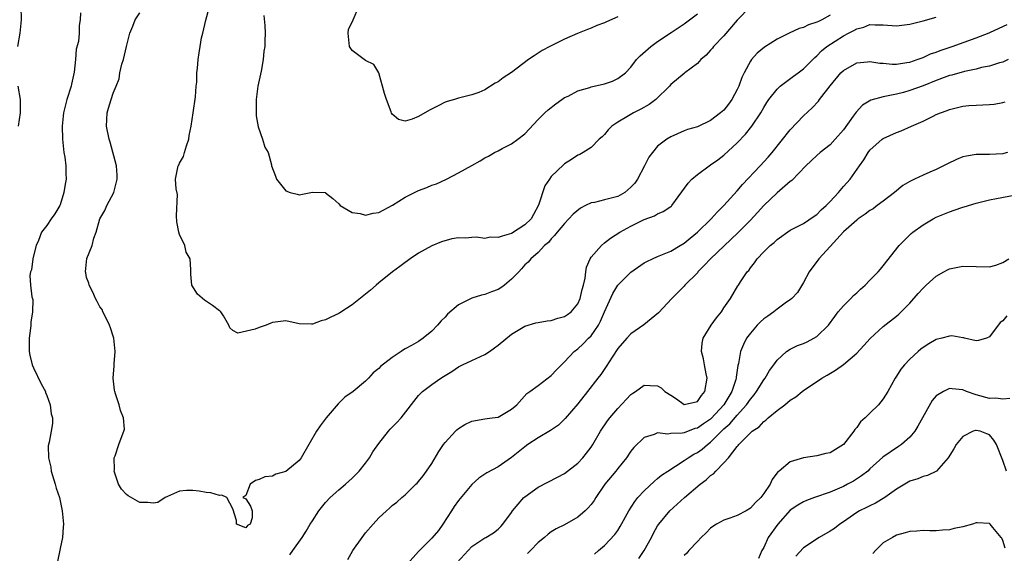
# Model space of a CAD drawing. Units: inches. Extents: x 2607000 to 2610000, y 1533000 to 1536000.
# Drawn here: x 2608155 to 2608303, y 1535015 to 1535095 of the extents above; entities that cross this region are included whole.
import ezdxf

# ---------------------------------------------------------------- set-up
doc = ezdxf.new("R2010")
doc.units = ezdxf.units.IN
doc.header["$MEASUREMENT"] = 0
doc.layers.add('LD26071533_2ft', color=82, linetype='Continuous')

msp = doc.modelspace()

# ---------------------------------------------------------------- linework, layer by layer
at = {"layer": 'LD26071533_2ft'}
for points, elevation in [([(2608265, 1535097), (2608263, 1535094.94), (2608261, 1535092.57), (2608259.44, 1535091), (2608259.26, 1535090.74), (2608259, 1535090.42), (2608258.32, 1535089.68), (2608257.5, 1535089), (2608257, 1535088.41), (2608255.12, 1535087), (2608255, 1535086.93), (2608253, 1535085.26), (2608252.79, 1535085), (2608250.73, 1535083), (2608249.75, 1535082.25), (2608248.46, 1535081.54), (2608247.38, 1535081), (2608246.38, 1535080.38), (2608245, 1535079.57), (2608244.11, 1535079), (2608243.58, 1535078.42), (2608243, 1535077.72), (2608242.65, 1535077.35), (2608242.23, 1535077), (2608241, 1535075.78), (2608239.81, 1535075), (2608239.31, 1535074.69), (2608239, 1535074.6), (2608238.06, 1535073.94), (2608237, 1535073.31), (2608236.84, 1535073.16), (2608235, 1535071.39), (2608234.71, 1535071), (2608234.03, 1535069.97), (2608233.08, 1535067.08), (2608232.33, 1535065.67), (2608231.94, 1535065), (2608231, 1535064.08), (2608229, 1535062.82), (2608227.58, 1535062.42), (2608227, 1535062.19), (2608225.77, 1535062.23), (2608225, 1535062.07), (2608223.73, 1535062.27), (2608223, 1535062.22), (2608222.1, 1535062.1), (2608221, 1535062.14), (2608220.03, 1535061.97), (2608218.47, 1535061.53), (2608217, 1535060.95), (2608215, 1535059.85), (2608213.72, 1535059), (2608213.31, 1535058.69), (2608213, 1535058.44), (2608212.16, 1535057.84), (2608211.06, 1535057), (2608209, 1535055.34), (2608208.63, 1535055), (2608207.74, 1535054.26), (2608205, 1535052.06), (2608203.16, 1535050.84), (2608203, 1535050.75), (2608201.79, 1535050.21), (2608201, 1535049.8), (2608200.34, 1535049.66), (2608199, 1535049.11), (2608198.87, 1535049.13), (2608197, 1535049.16), (2608195, 1535049.64), (2608193, 1535049.37), (2608192.72, 1535049.28), (2608192.03, 1535049), (2608191, 1535048.62), (2608190.36, 1535048.36), (2608187.79, 1535047.79), (2608187, 1535048.18), (2608186.56, 1535048.56), (2608186.44, 1535049), (2608185.63, 1535050.37), (2608185.22, 1535051), (2608185.11, 1535051.11), (2608185, 1535051.16), (2608183.97, 1535051.97), (2608182.74, 1535052.74), (2608181.68, 1535053.68), (2608180.86, 1535055), (2608180.67, 1535056.67), (2608180.67, 1535057.33), (2608180.59, 1535059), (2608180.01, 1535060.01), (2608179.78, 1535061), (2608179, 1535062.66), (2608178.88, 1535063), (2608178.57, 1535064.57), (2608178.54, 1535065.46), (2608178.7, 1535068.7), (2608178.47, 1535069.53), (2608178.4, 1535071), (2608178.8, 1535073), (2608178.89, 1535073.11), (2608179, 1535073.38), (2608179.58, 1535074.42), (2608179.73, 1535075), (2608180.02, 1535076.02), (2608180.38, 1535077), (2608180.45, 1535077.55), (2608180.75, 1535079), (2608181.06, 1535081), (2608181.41, 1535083.41), (2608181.52, 1535085), (2608181.59, 1535085.59), (2608181.62, 1535087), (2608181.72, 1535087.72), (2608181.78, 1535089), (2608181.97, 1535090.03), (2608182.09, 1535091), (2608182.28, 1535092.28), (2608182.51, 1535093), (2608182.96, 1535094.96), (2608183.81, 1535098.19)], 7800), ([(2608155.08, 1535097), (2608155.13, 1535095), (2608154.92, 1535093), (2608154.57, 1535091)], 7794), ([(2608245, 1535095.47), (2608243.3, 1535094.7), (2608243, 1535094.54), (2608241.87, 1535094.13), (2608241, 1535093.76), (2608240.44, 1535093.56), (2608238.93, 1535092.93), (2608237, 1535092.09), (2608235.26, 1535091.26), (2608234.77, 1535091), (2608233.64, 1535090.36), (2608232.4, 1535089.6), (2608231.54, 1535089), (2608229, 1535087.09), (2608227.72, 1535086.28), (2608227, 1535085.68), (2608226.53, 1535085.47), (2608225, 1535084.46), (2608224.07, 1535084.07), (2608223, 1535083.68), (2608221, 1535083.21), (2608220.42, 1535083), (2608219.32, 1535082.68), (2608219, 1535082.57), (2608217.95, 1535082.05), (2608216.63, 1535081.37), (2608215, 1535080.43), (2608214.03, 1535080.03), (2608213, 1535079.73), (2608211.96, 1535079.96), (2608211, 1535080.78), (2608210.92, 1535080.92), (2608210.86, 1535081.14), (2608210.18, 1535083), (2608209.88, 1535083.88), (2608209.01, 1535087.01), (2608208.28, 1535088.28), (2608207, 1535088.85), (2608206.79, 1535089), (2608205, 1535090.4), (2608204.62, 1535091), (2608204.39, 1535093), (2608204.43, 1535093.57), (2608205.17, 1535095), (2608206.02, 1535097)], 7804), ([(2608164.07, 1535096.07), (2608164.04, 1535095), (2608163.87, 1535094.13), (2608163.87, 1535093), (2608163.76, 1535091.76), (2608163.42, 1535090.58), (2608163.32, 1535089), (2608163.14, 1535087.14), (2608162.7, 1535085.3), (2608162.66, 1535085), (2608162.02, 1535083), (2608161.51, 1535081), (2608161.32, 1535079), (2608161.36, 1535077), (2608161.5, 1535075.51), (2608161.58, 1535075), (2608161.72, 1535074.28), (2608161.86, 1535073), (2608161.87, 1535071.87), (2608161.93, 1535071), (2608161.77, 1535070.23), (2608161.56, 1535069), (2608161, 1535067.12), (2608160.94, 1535067), (2608160.22, 1535065.78), (2608159.67, 1535065), (2608159, 1535063.98), (2608158.19, 1535063), (2608157.74, 1535061.74), (2608157.38, 1535061), (2608157, 1535059.44), (2608156.9, 1535059), (2608156.68, 1535057.32), (2608156.53, 1535057), (2608156.46, 1535056.46), (2608156.53, 1535055), (2608156.76, 1535053.24), (2608156.87, 1535052.87), (2608156.82, 1535051), (2608156.59, 1535049.41), (2608156.58, 1535049), (2608156.53, 1535048.53), (2608156.32, 1535047), (2608156.34, 1535045), (2608156.46, 1535044.46), (2608156.81, 1535043), (2608157, 1535042.55), (2608158.13, 1535040.13), (2608158.78, 1535039), (2608158.82, 1535038.82), (2608159, 1535038.4), (2608159.52, 1535037), (2608159.64, 1535035.64), (2608159.86, 1535035), (2608159.85, 1535034.15), (2608159.66, 1535033), (2608159.35, 1535031.35), (2608159.19, 1535030.81), (2608159.24, 1535029), (2608159.59, 1535027.59), (2608159.64, 1535027), (2608160.27, 1535025), (2608160.4, 1535024.4), (2608160.9, 1535023), (2608161.29, 1535021), (2608161.51, 1535019), (2608161.45, 1535018.55), (2608161.38, 1535017), (2608161, 1535015.31), (2608160.63, 1535013.37)], 7796), ([(2608277, 1535095.7), (2608275.77, 1535095), (2608275.23, 1535094.77), (2608275, 1535094.64), (2608273.76, 1535094.24), (2608273, 1535093.87), (2608272.32, 1535093.68), (2608270.82, 1535093), (2608269, 1535092.07), (2608267.12, 1535090.88), (2608266.03, 1535089.97), (2608265.16, 1535089), (2608265, 1535088.78), (2608264.05, 1535087), (2608263.7, 1535086.3), (2608263.24, 1535085), (2608263, 1535084.49), (2608262.18, 1535083), (2608261.69, 1535082.31), (2608261, 1535081.41), (2608260.51, 1535081), (2608259, 1535079.84), (2608257, 1535078.9), (2608255.52, 1535078.48), (2608255, 1535078.26), (2608253, 1535077.39), (2608252.38, 1535077), (2608251, 1535075.94), (2608250.23, 1535075), (2608249.71, 1535074.29), (2608249.06, 1535073), (2608248, 1535071), (2608247.59, 1535070.41), (2608247, 1535069.8), (2608246.06, 1535069), (2608245, 1535068.4), (2608243, 1535067.89), (2608241.48, 1535067.48), (2608241, 1535067.42), (2608240.13, 1535067), (2608239.4, 1535066.6), (2608238.3, 1535065.7), (2608237, 1535064.33), (2608235.86, 1535063), (2608235.49, 1535062.51), (2608235, 1535062.01), (2608234.57, 1535061.43), (2608233.97, 1535061), (2608233, 1535059.92), (2608231.93, 1535059), (2608231.53, 1535058.47), (2608231, 1535058.06), (2608230.52, 1535057.48), (2608230.09, 1535057), (2608229, 1535055.91), (2608227.96, 1535055), (2608227.4, 1535054.6), (2608227, 1535054.35), (2608226, 1535054), (2608225, 1535053.59), (2608224.49, 1535053.51), (2608223, 1535053.03), (2608221, 1535052.03), (2608219.38, 1535050.62), (2608219, 1535050.21), (2608218.38, 1535049.62), (2608217.87, 1535049), (2608217, 1535048.06), (2608215.71, 1535047), (2608215, 1535046.54), (2608213.93, 1535045.93), (2608213, 1535045.43), (2608212.73, 1535045.27), (2608212.4, 1535045), (2608211, 1535044.1), (2608209.27, 1535042.73), (2608209, 1535042.44), (2608208.18, 1535041.82), (2608207.45, 1535041), (2608207, 1535040.52), (2608205.15, 1535039), (2608203.88, 1535038.12), (2608203, 1535037.23), (2608202.87, 1535037.13), (2608201.1, 1535035), (2608200.19, 1535033.81), (2608199.63, 1535033), (2608198.49, 1535031), (2608197.3, 1535029), (2608197, 1535028.61), (2608195, 1535026.95), (2608193.48, 1535026.52), (2608193, 1535026.24), (2608191.86, 1535026.14), (2608191, 1535025.73), (2608190.41, 1535025.59), (2608189.64, 1535025), (2608189, 1535023.31), (2608188.51, 1535023), (2608189, 1535022.82), (2608189.69, 1535021.69), (2608189.94, 1535021), (2608189.94, 1535019.94), (2608189.61, 1535019), (2608189.23, 1535018.77), (2608189, 1535018.45), (2608187.56, 1535019), (2608187.56, 1535019.56), (2608187, 1535021.32), (2608186.14, 1535023), (2608185.37, 1535023.37), (2608185, 1535023.32), (2608183.71, 1535023.71), (2608183, 1535023.76), (2608181.94, 1535023.94), (2608181, 1535024.07), (2608180.04, 1535024.04), (2608179, 1535023.95), (2608177.18, 1535023.18), (2608176.82, 1535023), (2608175.73, 1535022.27), (2608175, 1535022.14), (2608174.24, 1535022.24), (2608173, 1535022.23), (2608171.27, 1535023.27), (2608171, 1535023.47), (2608170.26, 1535024.26), (2608169.82, 1535025), (2608169.13, 1535027), (2608169.17, 1535027.17), (2608169.14, 1535029), (2608169.27, 1535029.27), (2608169.84, 1535031), (2608170.33, 1535032.33), (2608170.62, 1535033), (2608170.69, 1535033.31), (2608170.55, 1535035), (2608170.1, 1535036.1), (2608169.91, 1535037), (2608169.35, 1535038.65), (2608169.22, 1535039), (2608169.18, 1535039.18), (2608168.98, 1535041), (2608169.16, 1535042.84), (2608169.15, 1535043.15), (2608169.27, 1535045), (2608169.08, 1535047), (2608169, 1535047.31), (2608168.59, 1535048.59), (2608168.44, 1535049), (2608167.87, 1535050.13), (2608167.45, 1535051), (2608167.32, 1535051.32), (2608167, 1535051.77), (2608166.56, 1535052.56), (2608166.34, 1535053), (2608165.94, 1535053.94), (2608165.37, 1535055), (2608165.31, 1535055.31), (2608165, 1535056.19), (2608164.86, 1535056.86), (2608164.84, 1535057), (2608165.01, 1535059.01), (2608165.83, 1535061), (2608166.08, 1535062.08), (2608166.44, 1535063), (2608166.99, 1535065), (2608167.75, 1535066.25), (2608168.06, 1535067), (2608169.07, 1535069), (2608169.58, 1535071), (2608169.57, 1535071.57), (2608169.47, 1535073), (2608168.54, 1535076.54), (2608168.39, 1535077), (2608168, 1535079), (2608168.07, 1535081), (2608168.3, 1535081.7), (2608168.67, 1535083), (2608169, 1535083.96), (2608169.45, 1535085), (2608169.89, 1535086.11), (2608170.02, 1535087), (2608170.31, 1535088.31), (2608170.53, 1535089), (2608171, 1535090.99), (2608171.52, 1535093), (2608171.94, 1535094.07), (2608172.31, 1535095), (2608173, 1535096.08)], 7798), ([(2608191.68, 1535095.68), (2608191.83, 1535094.17), (2608191.88, 1535093), (2608191.86, 1535091.86), (2608191.83, 1535091), (2608191.71, 1535090.29), (2608191.59, 1535089), (2608191.27, 1535087.27), (2608190.81, 1535085), (2608190.52, 1535083), (2608190.53, 1535081.47), (2608190.51, 1535081), (2608190.55, 1535080.55), (2608190.86, 1535078.86), (2608191.51, 1535077), (2608191.82, 1535075.82), (2608192.32, 1535075), (2608192.85, 1535073.15), (2608192.87, 1535073), (2608193.45, 1535071.45), (2608193.58, 1535071), (2608195, 1535069.24), (2608195.65, 1535069), (2608196.73, 1535068.73), (2608197, 1535068.63), (2608199, 1535069.01), (2608200.96, 1535068.96), (2608201, 1535068.95), (2608202.08, 1535068.08), (2608203, 1535067.26), (2608203.21, 1535067), (2608205, 1535065.95), (2608206.18, 1535065.82), (2608207, 1535065.57), (2608208.15, 1535065.85), (2608209, 1535065.95), (2608211.06, 1535067.06), (2608213, 1535068.3), (2608215, 1535069.26), (2608216.26, 1535069.74), (2608217, 1535070.07), (2608217.7, 1535070.3), (2608219.22, 1535071), (2608221, 1535071.94), (2608223, 1535073.07), (2608224.26, 1535073.74), (2608225, 1535074.18), (2608225.56, 1535074.44), (2608226.43, 1535075), (2608227, 1535075.27), (2608227.61, 1535075.61), (2608229, 1535076.31), (2608229.93, 1535077), (2608231, 1535077.84), (2608233, 1535079.96), (2608234.04, 1535081), (2608234.54, 1535081.46), (2608235.66, 1535082.34), (2608236.58, 1535083), (2608237, 1535083.28), (2608237.52, 1535083.52), (2608239, 1535084.29), (2608240.81, 1535084.81), (2608241, 1535084.88), (2608243, 1535085.37), (2608244.23, 1535085.77), (2608245, 1535086.15), (2608246.15, 1535087), (2608247, 1535087.86), (2608247.84, 1535089), (2608248.4, 1535089.6), (2608250.01, 1535091), (2608251, 1535091.72), (2608253.07, 1535093.07), (2608255, 1535094.41), (2608255.81, 1535095), (2608257, 1535095.9)], 7802), ([(2608195.61, 1535014.39), (2608196.07, 1535015), (2608197.47, 1535017), (2608198.06, 1535017.94), (2608198.68, 1535019), (2608199, 1535019.51), (2608200, 1535021), (2608201, 1535022.25), (2608201.69, 1535023), (2608203, 1535024.18), (2608203.99, 1535025), (2608205, 1535025.9), (2608205.55, 1535026.45), (2608206.07, 1535027), (2608207, 1535028.17), (2608207.61, 1535029), (2608208.13, 1535029.87), (2608209, 1535031.16), (2608210.45, 1535033), (2608210.7, 1535033.3), (2608211.71, 1535034.29), (2608212.37, 1535035), (2608215, 1535038.36), (2608215.3, 1535038.7), (2608215.59, 1535039), (2608217, 1535040.05), (2608218.35, 1535041), (2608218.77, 1535041.23), (2608219, 1535041.41), (2608220.02, 1535041.98), (2608221, 1535042.69), (2608221.61, 1535043), (2608223, 1535043.68), (2608225, 1535044.55), (2608225.67, 1535045), (2608226.42, 1535045.58), (2608227, 1535045.98), (2608229, 1535047.61), (2608231, 1535048.82), (2608232.68, 1535049.32), (2608233, 1535049.39), (2608234.36, 1535049.64), (2608235, 1535049.69), (2608235.97, 1535050.03), (2608237, 1535050.3), (2608237.42, 1535050.58), (2608238, 1535051), (2608239, 1535052.18), (2608239.35, 1535053), (2608239.65, 1535054.35), (2608239.83, 1535055), (2608240.08, 1535056.08), (2608240.18, 1535057), (2608240.29, 1535057.71), (2608240.85, 1535059), (2608241, 1535059.24), (2608242.55, 1535061), (2608243, 1535061.39), (2608243.9, 1535062.1), (2608245.32, 1535063), (2608247, 1535063.91), (2608249, 1535064.9), (2608250.52, 1535065.48), (2608251, 1535065.76), (2608251.87, 1535066.13), (2608253, 1535066.85), (2608253.08, 1535066.92), (2608253.17, 1535067), (2608255.61, 1535070.39), (2608256.19, 1535071), (2608257, 1535071.68), (2608258.79, 1535073), (2608259, 1535073.13), (2608260.09, 1535073.91), (2608261, 1535074.6), (2608263, 1535076.46), (2608264.23, 1535077.77), (2608265.2, 1535079), (2608266.54, 1535081), (2608267, 1535081.8), (2608267.46, 1535082.54), (2608267.78, 1535083), (2608269, 1535084.56), (2608269.47, 1535085), (2608271.49, 1535086.51), (2608272.21, 1535087), (2608273, 1535087.61), (2608274.68, 1535089.32), (2608275, 1535089.58), (2608275.68, 1535090.32), (2608276.5, 1535091), (2608279, 1535092.59), (2608279.77, 1535093), (2608280.59, 1535093.41), (2608281, 1535093.66), (2608282.09, 1535093.91), (2608283, 1535094.28), (2608283.77, 1535094.23), (2608285, 1535094.26), (2608287, 1535094.11), (2608289, 1535094.34), (2608291, 1535094.85), (2608293, 1535095.43)], 7796), ([(2608204.32, 1535013.68), (2608205.1, 1535015), (2608206.49, 1535017), (2608207, 1535017.67), (2608208.14, 1535019), (2608209, 1535019.93), (2608210.16, 1535021), (2608210.62, 1535021.38), (2608211, 1535021.79), (2608211.72, 1535022.28), (2608212.49, 1535023), (2608213, 1535023.41), (2608214.58, 1535025), (2608214.81, 1535025.19), (2608215, 1535025.4), (2608215.71, 1535026.29), (2608216.18, 1535027), (2608217, 1535028.12), (2608218.07, 1535029.93), (2608218.78, 1535031), (2608219, 1535031.28), (2608220.55, 1535033), (2608220.77, 1535033.23), (2608221, 1535033.42), (2608221.99, 1535034.01), (2608223, 1535034.52), (2608225, 1535034.86), (2608226.11, 1535035), (2608227, 1535035.14), (2608229, 1535036.32), (2608229.78, 1535037), (2608231.32, 1535038.68), (2608231.75, 1535039), (2608233, 1535039.9), (2608235, 1535041.39), (2608235.77, 1535042.23), (2608237, 1535043.45), (2608238.42, 1535045), (2608239, 1535045.44), (2608239.81, 1535046.19), (2608240.59, 1535047), (2608241, 1535047.4), (2608242.1, 1535049), (2608242.42, 1535049.58), (2608243, 1535051.01), (2608244.25, 1535053.75), (2608245.01, 1535055), (2608247, 1535056.99), (2608249, 1535058.37), (2608249.4, 1535058.6), (2608250.25, 1535059), (2608251, 1535059.33), (2608253, 1535060.12), (2608254.42, 1535061), (2608255, 1535061.33), (2608255.9, 1535062.1), (2608257.03, 1535063), (2608259.08, 1535065), (2608259.97, 1535066.03), (2608260.99, 1535067), (2608263, 1535069.21), (2608263.81, 1535070.19), (2608266.47, 1535073), (2608267.68, 1535074.32), (2608268.26, 1535075), (2608271, 1535078.44), (2608273, 1535080.52), (2608274.28, 1535081.72), (2608275.24, 1535082.76), (2608275.39, 1535083), (2608277, 1535085.04), (2608278.63, 1535087), (2608279, 1535087.37), (2608281, 1535088.51), (2608282.65, 1535088.65), (2608283, 1535088.7), (2608284.47, 1535088.47), (2608285, 1535088.45), (2608286.33, 1535088.33), (2608287, 1535088.32), (2608288.55, 1535088.55), (2608289, 1535088.63), (2608290.1, 1535089), (2608291, 1535089.34), (2608292.14, 1535089.86), (2608293, 1535090.15), (2608293.6, 1535090.4), (2608295.39, 1535091), (2608299, 1535092.3), (2608300.96, 1535093.04), (2608301.14, 1535093.14), (2608303.69, 1535094.31)], 7794), ([(2608303.8, 1535089), (2608303, 1535088.64), (2608302.5, 1535088.5), (2608301, 1535088.01), (2608299.8, 1535087.8), (2608299, 1535087.59), (2608297.23, 1535087.23), (2608295.34, 1535086.66), (2608295, 1535086.59), (2608293, 1535085.87), (2608291, 1535085.07), (2608289, 1535084.33), (2608288.07, 1535084.07), (2608287, 1535083.82), (2608285.48, 1535083.48), (2608285, 1535083.42), (2608283.13, 1535082.87), (2608281.87, 1535082.13), (2608280.9, 1535081.1), (2608280.49, 1535080.49), (2608279, 1535078.44), (2608277.76, 1535077), (2608277, 1535076.18), (2608275.48, 1535075), (2608275, 1535074.58), (2608273.32, 1535073), (2608271.22, 1535070.78), (2608271, 1535070.65), (2608269, 1535068.93), (2608267.01, 1535067), (2608266.06, 1535065.94), (2608265, 1535064.83), (2608263.08, 1535062.92), (2608258.98, 1535059), (2608258.04, 1535057.96), (2608257.09, 1535057), (2608257, 1535056.88), (2608255.13, 1535055), (2608255, 1535054.84), (2608253.14, 1535053), (2608251.16, 1535050.84), (2608248.96, 1535049.04), (2608247, 1535047.69), (2608246.37, 1535047), (2608245, 1535045.45), (2608244.17, 1535044.17), (2608243.27, 1535042.73), (2608242.45, 1535041.55), (2608242.03, 1535041), (2608240.47, 1535039), (2608239, 1535037.15), (2608237.1, 1535034.9), (2608236.08, 1535033.92), (2608234.89, 1535033.11), (2608233, 1535031.98), (2608231.48, 1535031), (2608231, 1535030.65), (2608229, 1535029.06), (2608227, 1535027.64), (2608225.28, 1535026.72), (2608225, 1535026.51), (2608224.07, 1535025.93), (2608223, 1535024.96), (2608221, 1535022.57), (2608220.37, 1535021.63), (2608219.98, 1535021), (2608218.66, 1535019), (2608217.98, 1535018.02), (2608217, 1535016.88), (2608215, 1535014.88), (2608213.31, 1535013)], 7792), ([(2608154.65, 1535085), (2608154.99, 1535083), (2608154.98, 1535081), (2608154.67, 1535079)], 7794), ([(2608220.8, 1535013.2), (2608223, 1535015.61), (2608225, 1535016.93), (2608225.14, 1535017), (2608226.3, 1535017.7), (2608227, 1535018.25), (2608227.38, 1535018.62), (2608227.71, 1535019), (2608229, 1535020.77), (2608229.15, 1535021), (2608230.86, 1535023), (2608231, 1535023.13), (2608233, 1535024.59), (2608235.92, 1535026.08), (2608237, 1535026.65), (2608239, 1535028.18), (2608239.76, 1535029), (2608240.32, 1535029.68), (2608241, 1535030.59), (2608241.27, 1535031), (2608242.43, 1535033), (2608243.46, 1535034.54), (2608243.82, 1535035), (2608245, 1535036.42), (2608247, 1535038.53), (2608247.27, 1535038.73), (2608247.68, 1535039), (2608249, 1535039.96), (2608249.89, 1535039.89), (2608251, 1535039.86), (2608251.55, 1535039.54), (2608252.12, 1535039), (2608253, 1535038.41), (2608253.86, 1535037.86), (2608255, 1535037.05), (2608257, 1535037.48), (2608257.63, 1535038.37), (2608258.14, 1535039), (2608258.47, 1535041), (2608258.33, 1535041.67), (2608258.08, 1535043), (2608257.93, 1535043.93), (2608257.63, 1535045), (2608257.72, 1535046.28), (2608257.86, 1535047), (2608259.1, 1535049), (2608259.89, 1535050.11), (2608260.64, 1535051), (2608261, 1535051.59), (2608261.99, 1535053), (2608263.11, 1535054.89), (2608263.2, 1535055), (2608263.5, 1535055.5), (2608264.51, 1535057), (2608264.76, 1535057.24), (2608265, 1535057.62), (2608265.63, 1535058.37), (2608266, 1535059), (2608267, 1535060.03), (2608267.99, 1535061), (2608268.55, 1535061.45), (2608269, 1535061.9), (2608271, 1535063.31), (2608273, 1535064.33), (2608274.58, 1535065.42), (2608275, 1535065.66), (2608275.65, 1535066.35), (2608276.38, 1535067), (2608277, 1535067.63), (2608278.26, 1535069), (2608279, 1535069.87), (2608280, 1535071), (2608281.45, 1535073), (2608282.08, 1535073.92), (2608282.73, 1535075), (2608283, 1535075.36), (2608284.83, 1535077), (2608285, 1535077.12), (2608287, 1535078.02), (2608287.72, 1535078.28), (2608289.28, 1535079), (2608291, 1535079.75), (2608292.5, 1535080.5), (2608293, 1535080.72), (2608293.63, 1535081), (2608294.65, 1535081.35), (2608295, 1535081.51), (2608296.21, 1535081.79), (2608297, 1535081.99), (2608297.92, 1535082.08), (2608299, 1535082.15), (2608301, 1535082.24), (2608301.69, 1535082.31), (2608303, 1535082.53), (2608303.38, 1535082.62)], 7790), ([(2608303.71, 1535075), (2608303.16, 1535074.84), (2608303, 1535074.8), (2608301, 1535074.69), (2608299.29, 1535074.71), (2608299, 1535074.7), (2608297.54, 1535074.46), (2608297, 1535074.33), (2608296.04, 1535073.96), (2608294.68, 1535073.32), (2608294.1, 1535073), (2608293, 1535072.47), (2608292.03, 1535072.03), (2608291, 1535071.59), (2608289.72, 1535071), (2608289, 1535070.64), (2608287.95, 1535070.05), (2608286.7, 1535069), (2608285, 1535067.67), (2608284.1, 1535067), (2608283.46, 1535066.54), (2608283, 1535066.26), (2608282.3, 1535065.7), (2608281.24, 1535065), (2608281, 1535064.82), (2608279, 1535063.04), (2608277, 1535060.83), (2608275.31, 1535059), (2608275.19, 1535058.81), (2608275, 1535058.57), (2608273.84, 1535057), (2608273, 1535055.39), (2608272.08, 1535053.92), (2608271.23, 1535053), (2608271, 1535052.81), (2608270.44, 1535052.44), (2608269, 1535051.41), (2608268.52, 1535051), (2608267.64, 1535050.36), (2608267, 1535049.92), (2608266.51, 1535049.49), (2608266.03, 1535049), (2608265, 1535047.77), (2608264.42, 1535047), (2608263.93, 1535046.07), (2608263.49, 1535045), (2608263.18, 1535043.18), (2608263.09, 1535042.91), (2608262.85, 1535041.15), (2608262.85, 1535041), (2608262.81, 1535040.81), (2608262.19, 1535039), (2608261.01, 1535037), (2608259.09, 1535034.91), (2608259, 1535034.83), (2608257.9, 1535034.1), (2608257, 1535033.46), (2608256.61, 1535033.39), (2608255, 1535032.78), (2608254.7, 1535032.7), (2608253, 1535032.64), (2608252.55, 1535032.55), (2608251, 1535032.73), (2608250.51, 1535032.51), (2608249, 1535032.05), (2608247.45, 1535030.55), (2608247, 1535030.01), (2608246.31, 1535029), (2608245, 1535027.4), (2608244.7, 1535027), (2608243.07, 1535025), (2608241.69, 1535023), (2608241.43, 1535022.57), (2608241, 1535021.97), (2608240.56, 1535021.44), (2608240.12, 1535021), (2608239, 1535020.06), (2608237, 1535018.91), (2608235.71, 1535018.29), (2608235, 1535017.84), (2608234.5, 1535017.5), (2608233.95, 1535017), (2608233, 1535016.22), (2608231.88, 1535015), (2608231.43, 1535014.57)], 7788), ([(2608241.52, 1535014.48), (2608242.09, 1535015), (2608243, 1535015.79), (2608244.56, 1535017.44), (2608245, 1535018.05), (2608245.38, 1535018.62), (2608246.69, 1535021), (2608247.57, 1535022.43), (2608248.05, 1535023), (2608249, 1535024.02), (2608250.52, 1535025.48), (2608251, 1535025.85), (2608251.62, 1535026.38), (2608252.57, 1535027), (2608253.73, 1535027.73), (2608255, 1535028.56), (2608255.61, 1535029), (2608256.47, 1535029.53), (2608257, 1535029.8), (2608257.71, 1535030.29), (2608258.51, 1535031), (2608259, 1535031.35), (2608260.64, 1535033), (2608261, 1535033.35), (2608261.88, 1535034.12), (2608263, 1535035.42), (2608264.42, 1535037), (2608265, 1535037.84), (2608265.54, 1535038.46), (2608265.93, 1535039), (2608267, 1535040.73), (2608267.22, 1535041), (2608267.87, 1535042.13), (2608268.54, 1535043), (2608269, 1535043.69), (2608270.45, 1535045), (2608271, 1535045.36), (2608272.09, 1535045.91), (2608273, 1535046.22), (2608273.53, 1535046.47), (2608274.53, 1535047), (2608275, 1535047.29), (2608276.74, 1535049), (2608277.7, 1535050.3), (2608278.23, 1535051), (2608279, 1535051.92), (2608280.1, 1535053), (2608280.53, 1535053.47), (2608281, 1535053.86), (2608281.59, 1535054.41), (2608282.28, 1535055), (2608283, 1535055.76), (2608284.22, 1535057), (2608284.57, 1535057.43), (2608285, 1535057.91), (2608287.39, 1535061), (2608288.19, 1535061.81), (2608289, 1535062.6), (2608289.21, 1535062.79), (2608289.47, 1535063), (2608291, 1535064.12), (2608292.54, 1535065), (2608293, 1535065.24), (2608295, 1535066.08), (2608295.7, 1535066.3), (2608297, 1535066.78), (2608297.18, 1535066.82), (2608299, 1535067.39), (2608301, 1535067.88), (2608302.07, 1535068.07), (2608305, 1535068.64)], 7786), ([(2608248.2, 1535013.8), (2608248.98, 1535015), (2608250.07, 1535017), (2608250.38, 1535017.62), (2608251, 1535018.72), (2608251.19, 1535019), (2608252.84, 1535021), (2608255.05, 1535023), (2608257.42, 1535025), (2608258.33, 1535025.67), (2608259, 1535026.32), (2608259.42, 1535026.58), (2608259.77, 1535027), (2608261, 1535028.21), (2608261.7, 1535029), (2608263, 1535030.68), (2608263.16, 1535030.84), (2608263.27, 1535031), (2608265, 1535032.75), (2608265.28, 1535033), (2608266.32, 1535033.68), (2608267, 1535034.48), (2608267.33, 1535034.67), (2608267.67, 1535035), (2608269, 1535036.13), (2608270.16, 1535037), (2608271, 1535037.68), (2608271.83, 1535038.17), (2608272.79, 1535039), (2608273, 1535039.15), (2608275.76, 1535041), (2608276.55, 1535041.45), (2608277.81, 1535042.19), (2608279, 1535043.04), (2608281, 1535044.75), (2608282.09, 1535045.91), (2608283.02, 1535046.98), (2608285, 1535048.79), (2608287, 1535050.33), (2608287.36, 1535050.64), (2608289, 1535052.28), (2608290.26, 1535053.74), (2608291, 1535054.55), (2608291.47, 1535055), (2608293, 1535056.36), (2608294.14, 1535057), (2608294.68, 1535057.32), (2608295, 1535057.48), (2608297, 1535057.9), (2608299, 1535057.82), (2608301, 1535057.77), (2608301.95, 1535058.05), (2608303, 1535058.41), (2608303.93, 1535059)], 7784), ([(2608303.62, 1535050.38), (2608303, 1535049.65), (2608302.64, 1535049.36), (2608301, 1535047.22), (2608300.54, 1535047), (2608299.33, 1535046.67), (2608299, 1535046.63), (2608297.25, 1535047), (2608297.07, 1535047.07), (2608297, 1535047.06), (2608295.36, 1535047.36), (2608295, 1535047.33), (2608293.85, 1535047), (2608293, 1535046.81), (2608291.85, 1535046.15), (2608291, 1535045.63), (2608290.65, 1535045.35), (2608290.24, 1535045), (2608289, 1535043.86), (2608288.18, 1535043), (2608287.66, 1535042.34), (2608287, 1535041.28), (2608286.8, 1535041), (2608285.68, 1535039), (2608285, 1535037.88), (2608284.27, 1535037), (2608283, 1535035.74), (2608282.28, 1535035), (2608281.6, 1535034.4), (2608281, 1535033.55), (2608280.72, 1535033.28), (2608280.57, 1535033), (2608279, 1535031), (2608277, 1535029.76), (2608276.37, 1535029.63), (2608275, 1535029.3), (2608273, 1535029.01), (2608271, 1535028.38), (2608269.33, 1535027), (2608269.14, 1535026.86), (2608268.27, 1535025.73), (2608267.95, 1535025), (2608267, 1535023.59), (2608266.55, 1535023), (2608265.74, 1535022.26), (2608265, 1535021.4), (2608264.34, 1535021), (2608263, 1535020.31), (2608261.88, 1535019.89), (2608261, 1535019.6), (2608259.9, 1535019), (2608259.35, 1535018.65), (2608259, 1535018.37), (2608258.31, 1535017.69), (2608257.58, 1535017), (2608257, 1535016.36), (2608255.72, 1535015), (2608255.39, 1535014.61), (2608255, 1535014.28)], 7782), ([(2608304.07, 1535037.93), (2608303, 1535037.85), (2608301.96, 1535037.96), (2608301, 1535037.92), (2608299, 1535038.5), (2608297.54, 1535039), (2608297, 1535039.24), (2608295.37, 1535039.37), (2608295, 1535039.44), (2608294.07, 1535039), (2608293, 1535038.33), (2608292.39, 1535037.61), (2608290.23, 1535033.77), (2608289.77, 1535033), (2608289, 1535032.11), (2608287.74, 1535031), (2608287.31, 1535030.69), (2608284.93, 1535029.07), (2608283, 1535027.33), (2608282.66, 1535027), (2608281.75, 1535026.25), (2608280.53, 1535025.47), (2608279.64, 1535025), (2608279, 1535024.68), (2608278.43, 1535024.43), (2608277, 1535023.83), (2608274.66, 1535023), (2608273.45, 1535022.55), (2608273, 1535022.37), (2608272.13, 1535021.87), (2608271, 1535021.09), (2608269.11, 1535019), (2608267.68, 1535017), (2608267, 1535015.49), (2608266.73, 1535015), (2608266.2, 1535013.8)], 7780), ([(2608303.56, 1535027), (2608303, 1535028.6), (2608302.06, 1535031), (2608301.67, 1535031.67), (2608301, 1535032.44), (2608300.62, 1535032.62), (2608299.61, 1535033), (2608299, 1535033.13), (2608298.88, 1535033.12), (2608298.53, 1535033), (2608297, 1535032.22), (2608296, 1535031), (2608295.64, 1535030.36), (2608294.77, 1535029), (2608293.03, 1535026.97), (2608291.68, 1535026.32), (2608291, 1535026.15), (2608290.2, 1535025.8), (2608289, 1535025.47), (2608287, 1535024.28), (2608285.23, 1535023), (2608283.85, 1535022.15), (2608283, 1535021.77), (2608282.5, 1535021.5), (2608281.45, 1535021), (2608281, 1535020.73), (2608279, 1535019.34), (2608278.45, 1535019), (2608277.65, 1535018.35), (2608277, 1535017.91), (2608275.37, 1535017), (2608273, 1535015.4), (2608271.84, 1535014.16)], 7778), ([(2608303.35, 1535015.35), (2608303, 1535016.51), (2608302.87, 1535016.87), (2608302.78, 1535017), (2608301.49, 1535018.51), (2608301.09, 1535019), (2608301, 1535019.09), (2608299.17, 1535019.17), (2608299, 1535019.21), (2608298.47, 1535019), (2608297, 1535018.58), (2608295.68, 1535018.32), (2608295, 1535018.13), (2608293.93, 1535018.07), (2608293, 1535017.97), (2608292.02, 1535017.98), (2608291, 1535018.02), (2608290.07, 1535017.93), (2608289, 1535017.89), (2608288.33, 1535017.67), (2608287, 1535017.32), (2608286.38, 1535017), (2608285, 1535016.17), (2608283.84, 1535015), (2608283.44, 1535014.56)], 7776)]:
    msp.add_lwpolyline(points, dxfattribs=dict(at, elevation=elevation))

doc.saveas('drawing.dxf')
